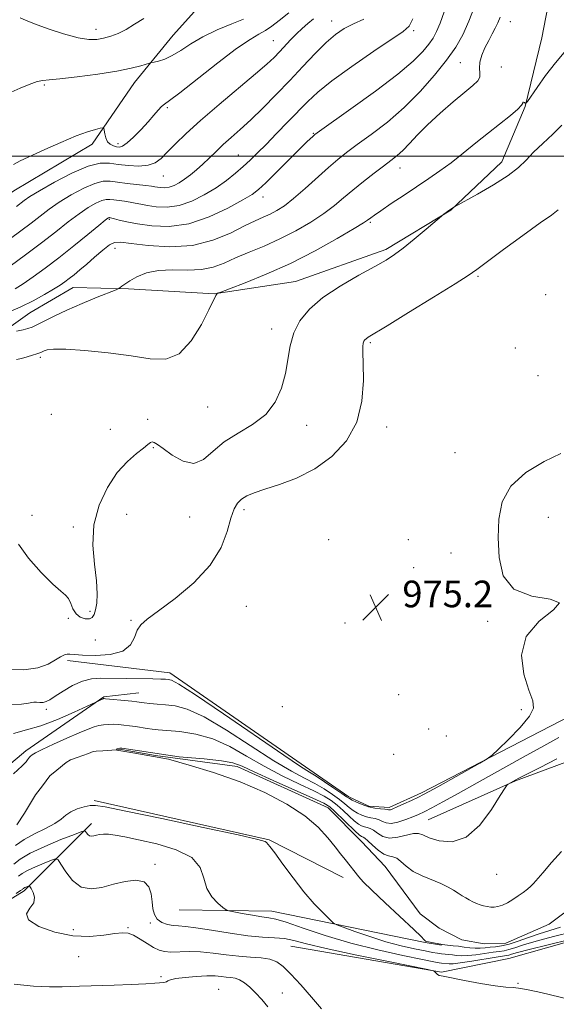
# Model space of a CAD drawing. Extents: x 2114800 to 2117700, y 347300 to 350200.
# Drawn here: x 2115147 to 2115308, y 349245 to 349541 of the extents above; entities that cross this region are included whole.
import ezdxf

# ---------------------------------------------------------------- set-up
doc = ezdxf.new("R2010")
doc.units = 0
doc.header["$MEASUREMENT"] = 0
doc.linetypes.add('rvrstm', pattern=[117.1, 50, -3.9, 0.5, -3.9, 0.5, -3.9, 0.5, -3.9, 50])
for name, color, linetype, lineweight in [('32000', 7, 'Continuous', 0), ('DTM HARD BREAKLINE', 7, 'Continuous', 0), ('DTM SPOT ELEVATION', 2, 'Continuous', 13), ('INDEX CONTOUR', 41, 'Continuous', 13), ('INTERMEDIATE CONTOUR', 44, 'Continuous', 0), ('SPOT ELEVATION', 7, 'Continuous', 0), ('STREAM - RIVER SINGLE LINE', 142, 'rvrstm', 0)]:
    doc.layers.add(name, color=color, linetype=linetype, lineweight=lineweight)
doc.styles.add('Style-ITALICS', font='ITALICS.shx')

# ---------------------------------------------------------------- blocks, each defined once
blk = doc.blocks.new('SPOT')
at = {"layer": 'SPOT ELEVATION'}
for p, q in [((-3.91, -3.91), (3.82, 3.81)), ((-1.65, 3.77), (1.72, -3.93))]:
    blk.add_line(p, q, dxfattribs=at)

msp = doc.modelspace()

# ---------------------------------------------------------------- linework, layer by layer
at = {"layer": '32000', "flags": 128}
msp.add_lwpolyline([(2117500, 349500), (2115000, 349500)], dxfattribs=at)
at = {"layer": 'DTM HARD BREAKLINE'}
for points in [[(2115199.762, 349785.876, 1009.21), (2115197.175, 349762.214, 1009.59), (2115201.364, 349741.852, 1008.545), (2115212.334, 349724.245, 1007.31), (2115220.327, 349704.175, 1006.74), (2115223.96, 349686.256, 1005.98), (2115230.899, 349660.2, 1005.41), (2115232.381, 349637.92, 1004.27), (2115228.676, 349619.688, 1002.94), (2115220.904, 349599.803, 1001.705), (2115218.052, 349574.781, 1000.09), (2115207.036, 349551.617, 998.57), (2115193.258, 349536.319, 997.05), (2115181.649, 349522.121, 995.245), (2115168.976, 349503.568, 993.535), (2115145.406, 349489.575, 993.25), (2115126.721, 349476.969, 994.675), (2115104.769, 349465.16, 995.53), (2115083.082, 349454.711, 996.86), (2115055.166, 349440.151, 997.715), (2115029.947, 349429.412, 999.045), (2115004.177, 349420.028, 1000.28), (2115000, 349419.477, 1000.436)], [(2115000, 349374.443, 979.482), (2115007.954, 349376.015, 979.285), (2115028.03, 349382.922, 979.38), (2115053.779, 349396.111, 980.52), (2115067.316, 349405.699, 981.565), (2115086.285, 349416.132, 981.565), (2115103.353, 349426.283, 980.995), (2115133.984, 349441.402, 981.185), (2115150.229, 349452.908, 983.085), (2115163.234, 349460.59, 983.18), (2115179.816, 349460.138, 981.755), (2115205.647, 349458.65, 980.045), (2115230.089, 349462.319, 978.81), (2115257.217, 349471.982, 978.335), (2115276.722, 349483.777, 977.955), (2115292.135, 349498.268, 978.62), (2115299.11, 349514.887, 979.95), (2115304.16, 349535.573, 981.09), (2115308.386, 349557.884, 981.85)], [(2115168.76, 349299.58, 971.52), (2115148.51, 349279.37, 976.37), (2115137.17, 349272.5, 976.37), (2115122.2, 349267.66, 976.37), (2115105.6, 349264.44, 976.58), (2115090.63, 349263.64, 976.98), (2115072.84, 349272.56, 976.58), (2115066.37, 349280.26, 975.97), (2115062.34, 349293.21, 975.77), (2115056.68, 349301.31, 976.17), (2115049, 349310.22, 976.17), (2115042.94, 349316.7, 976.17), (2115038.5, 349329.24, 975.97), (2115039.72, 349343, 974.55), (2115040.94, 349348.66, 973.14), (2115040.95, 349352.3, 971.92)], [(2115161.52, 349348.55, 975.57), (2115192.27, 349344.88, 974.55), (2115234.32, 349315.71, 974.55), (2115246.05, 349307.6, 974.35), (2115252.12, 349304.76, 974.35), (2115258.19, 349304.35, 974.35), (2115267.9, 349308.8, 974.35), (2115315.67, 349333.43, 973.54), (2115359.79, 349349.17, 972.13), (2115371.53, 349351.99, 971.52), (2115386.09, 349347.53, 971.52), (2115394.99, 349342.66, 971.11), (2115417.65, 349348.71, 970.1), (2115422.51, 349350.33, 970.1)], [(2115123.04, 349299.63, 970.51), (2115148.95, 349321.45, 970.51), (2115172.44, 349337.61, 972.13), (2115182.96, 349338.82, 972.73)], [(2115269.92, 349300.7, 970.91), (2115296.23, 349312.41, 969.9), (2115314.85, 349319.27, 969.09), (2115328.61, 349324.52, 968.08), (2115335.9, 349328.15, 967.07)], [(2115228.61, 349262.7, 974.96), (2115273.92, 349254.97, 973.95), (2115294.15, 349259, 973.34), (2115328.15, 349268.68, 971.72), (2115342.74, 349292.13, 970.51), (2115350.85, 349306.69, 968.69), (2115364.62, 349324.48, 966.46)], [(2115169.57, 349306.46, 969.7), (2115222.17, 349294.68, 969.9), (2115244.41, 349283.33, 968.48)], [(2115195.04, 349273.66, 972.73), (2115222.95, 349273.23, 971.32), (2115269.07, 349263.88, 968.08), (2115273.93, 349263.07, 968.08)]]:
    msp.add_polyline3d(points, dxfattribs=at)
at = {"layer": 'DTM SPOT ELEVATION'}
for p in [(2115240.96, 349540.62, 990.7), (2115294.66, 349540.38, 981.2), (2115170.04, 349538.04, 998.6), (2115265.61, 349537.7, 987.7), (2115223.35, 349534.69, 992.9), (2115279.6, 349528.11, 983.1), (2115291.98, 349526.82, 980.3), (2115154.54, 349521.35, 995.8), (2115191.51, 349514.54, 993.8), (2115235.42, 349506.82, 986.1), (2115176.65, 349503.77, 994.4), (2115212.86, 349500.3, 988.9), (2115261.47, 349496.43, 981.3), (2115190.35, 349494, 991.2), (2115220.3, 349487.77, 985.4), (2115174.12, 349481.01, 985.8), (2115252.57, 349480.14, 979.8), (2115175.78, 349472.27, 983.3), (2115284.93, 349463.87, 975.8), (2115305.24, 349458.36, 974.7), (2115222.87, 349448.09, 978.5), (2115252.56, 349443.95, 975.8), (2115296.17, 349442.37, 974.6), (2115153.36, 349439.6, 979.7), (2115302.97, 349434.08, 975.4), (2115203.68, 349424.66, 979.1), (2115156.68, 349422.49, 978.5), (2115185.64, 349421, 978.3), (2115233.46, 349419.14, 977.4), (2115257.45, 349418.66, 975.5), (2115174.35, 349417.94, 978.7), (2115187.29, 349412.47, 977.9), (2115278.02, 349410.95, 975.1), (2115150.8, 349392.1, 978.3), (2115179.27, 349392.44, 977.1), (2115214.62, 349393.83, 975.6), (2115198.26, 349391.65, 977.3), (2115306.05, 349391.5, 972.8), (2115163.29, 349388.62, 978.3), (2115240.05, 349384.82, 974.1), (2115263.98, 349384.87, 975.5), (2115276.8, 349380.87, 975.1), (2115265.61, 349376.4, 975.1), (2115168.23, 349363.27, 978.3), (2115215.28, 349364.81, 974.9), (2115161.76, 349361.18, 977.9), (2115180.56, 349360.56, 976.2), (2115244.9, 349359.8, 975.2), (2115287.86, 349360.31, 974.3), (2115169.9, 349354.7, 977.4), (2115261.08, 349338.23, 975.3), (2115155.17, 349333.92, 973.6), (2115226.05, 349334.72, 975.5), (2115297.93, 349333.78, 974.2), (2115270.08, 349327.94, 975.1), (2115275.38, 349325.85, 974.8), (2115259.58, 349320.4, 974.8), (2115187.82, 349287.35, 973.6), (2115290.53, 349284.32, 969.3), (2115179.73, 349268.35, 975.8), (2115186.43, 349269.71, 974.2), (2115163.27, 349267.69, 975.2), (2115164.88, 349259.58, 977.1), (2115189.64, 349253.55, 977.8), (2115296.99, 349251.55, 973.9), (2115206.94, 349249.74, 979.2), (2115226.12, 349248.67, 977.1)]:
    msp.add_point(p, dxfattribs=at)
at = {"layer": 'INDEX CONTOUR'}
for points in [[(2115144.387, 349475.301, 990), (2115150.557, 349479.919, 990), (2115153.28, 349482.015, 990), (2115155.979, 349484.044, 990), (2115159.036, 349486.139, 990), (2115162.666, 349488.348, 990), (2115166.44, 349490.374, 990), (2115169.766, 349491.833, 990), (2115172.253, 349492.459, 990), (2115174.318, 349492.456, 990), (2115176.582, 349492.146, 990), (2115179.453, 349491.798, 990), (2115185.078, 349491.213, 990), (2115186.73, 349491.004, 990), (2115187.732, 349490.837, 990), (2115188.548, 349490.685, 990), (2115189.549, 349490.546, 990), (2115190.759, 349490.513, 990), (2115192.111, 349490.7, 990), (2115193.553, 349491.197, 990), (2115195.083, 349491.994, 990), (2115196.713, 349493.055, 990), (2115198.448, 349494.348, 990), (2115200.272, 349495.855, 990), (2115202.165, 349497.559, 990), (2115204.117, 349499.438, 990), (2115206.163, 349501.439, 990), (2115208.351, 349503.505, 990), (2115210.742, 349505.628, 990), (2115213.447, 349508.006, 990), (2115216.591, 349510.888, 990), (2115220.239, 349514.439, 990), (2115224.222, 349518.479, 990), (2115228.309, 349522.742, 990), (2115232.284, 349526.959, 990), (2115235.989, 349530.845, 990), (2115239.279, 349534.108, 990), (2115242.095, 349536.553, 990), (2115244.709, 349538.356, 990), (2115247.477, 349539.788, 990), (2115250.616, 349541.11, 990)], [(2115146.233, 349438.909, 980), (2115147.721, 349439.282, 980), (2115149.353, 349439.721, 980), (2115150.968, 349440.187, 980), (2115152.32, 349440.61, 980), (2115153.244, 349440.943, 980), (2115153.9, 349441.221, 980), (2115154.525, 349441.503, 980), (2115155.447, 349441.812, 980), (2115157.343, 349442.031, 980), (2115160.979, 349442.01, 980), (2115166.774, 349441.636, 980), (2115173.767, 349440.955, 980), (2115180.652, 349440.052, 980), (2115186.4, 349439.154, 980), (2115191.099, 349439.05, 980), (2115195.115, 349440.672, 980), (2115198.713, 349444.532, 980), (2115201.752, 349449.457, 980), (2115203.992, 349453.859, 980), (2115206.114, 349458.197, 980), (2115206.266, 349458.444, 980), (2115206.473, 349458.71, 980), (2115206.653, 349458.812, 980), (2115207.611, 349459.183, 980), (2115210.168, 349460.139, 980), (2115214.883, 349461.929, 980), (2115221.259, 349464.52, 980), (2115228.54, 349467.809, 980), (2115235.946, 349471.599, 980), (2115242.616, 349475.308, 980), (2115247.669, 349478.259, 980), (2115250.517, 349479.97, 980), (2115251.74, 349480.753, 980), (2115252.732, 349481.514, 980), (2115253.775, 349482.264, 980), (2115255.742, 349483.625, 980), (2115258.863, 349485.747, 980), (2115262.692, 349488.327, 980), (2115270.167, 349493.308, 980), (2115273.481, 349495.578, 980), (2115276.842, 349498.043, 980), (2115280.46, 349500.9, 980), (2115284.247, 349503.984, 980), (2115288.04, 349507.043, 980), (2115294.728, 349512.233, 980), (2115296.928, 349514.073, 980), (2115298.021, 349515.278, 980), (2115298.355, 349515.942, 980), (2115298.416, 349516.21, 980), (2115298.593, 349516.218, 980), (2115298.869, 349516.085, 980), (2115299.125, 349515.927, 980), (2115299.324, 349515.912, 980), (2115299.756, 349516.429, 980), (2115302.684, 349520.661, 980), (2115305.26, 349524.236, 980), (2115308.228, 349528.067, 980), (2115311.314, 349531.69, 980)], [(2115145.262, 349314.486, 970), (2115147.907, 349316.896, 970), (2115149.088, 349318.118, 970), (2115149.524, 349318.708, 970), (2115149.816, 349319.132, 970), (2115150.105, 349319.503, 970), (2115150.415, 349319.844, 970), (2115150.852, 349320.214, 970), (2115151.845, 349320.8, 970), (2115153.906, 349321.823, 970), (2115157.302, 349323.395, 970), (2115161.327, 349325.205, 970), (2115165.032, 349326.83, 970), (2115167.699, 349327.948, 970), (2115169.531, 349328.621, 970), (2115170.963, 349329.006, 970), (2115172.357, 349329.239, 970), (2115173.793, 349329.359, 970), (2115175.277, 349329.379, 970), (2115176.821, 349329.314, 970), (2115178.441, 349329.169, 970), (2115180.159, 349328.951, 970), (2115181.97, 349328.673, 970), (2115185.432, 349328.11, 970), (2115186.94, 349327.904, 970), (2115188.743, 349327.722, 970), (2115191.403, 349327.51, 970), (2115195.3, 349327.17, 970), (2115200.083, 349326.441, 970), (2115205.22, 349325.016, 970), (2115210.295, 349322.71, 970), (2115215.367, 349319.824, 970), (2115220.612, 349316.777, 970), (2115226.074, 349313.933, 970), (2115231.276, 349311.44, 970), (2115235.611, 349309.388, 970), (2115238.663, 349307.806, 970), (2115240.791, 349306.468, 970), (2115242.546, 349305.084, 970), (2115244.354, 349303.461, 970), (2115246.148, 349301.795, 970), (2115247.732, 349300.378, 970), (2115248.97, 349299.431, 970), (2115249.939, 349298.882, 970), (2115250.774, 349298.586, 970), (2115251.598, 349298.391, 970), (2115252.489, 349298.113, 970), (2115253.515, 349297.56, 970), (2115254.753, 349296.649, 970), (2115256.318, 349295.719, 970), (2115258.335, 349295.22, 970), (2115260.826, 349295.442, 970), (2115265.557, 349296.574, 970), (2115267.014, 349296.607, 970), (2115268.314, 349296.155, 970), (2115270.207, 349295.316, 970), (2115273.238, 349294.335, 970), (2115277.118, 349294.053, 970), (2115281.348, 349295.462, 970), (2115285.448, 349299.113, 970), (2115289.003, 349303.818, 970), (2115291.616, 349307.949, 970), (2115293.042, 349310.279, 970), (2115293.648, 349311.182, 970), (2115293.953, 349311.43, 970), (2115296.05, 349312.58, 970), (2115297.213, 349313.186, 970), (2115303.635, 349316.445, 970), (2115308.584, 349318.977, 970)], [(2115313.319, 349267.093, 970), (2115307.648, 349265.65, 970), (2115302.421, 349264.283, 970), (2115298.602, 349263.154, 970), (2115296.02, 349262.296, 970), (2115294.221, 349261.713, 970), (2115292.767, 349261.381, 970), (2115291.29, 349261.173, 970), (2115289.44, 349260.94, 970), (2115284.313, 349260.187, 970), (2115281.834, 349259.909, 970), (2115279.923, 349259.85, 970), (2115278.475, 349259.949, 970), (2115277.275, 349260.105, 970), (2115276.142, 349260.237, 970), (2115273.932, 349260.47, 970), (2115272.779, 349260.63, 970), (2115271.272, 349260.887, 970), (2115269.055, 349261.306, 970), (2115265.87, 349261.948, 970), (2115261.856, 349262.864, 970), (2115257.252, 349264.098, 970), (2115252.375, 349265.633, 970), (2115247.859, 349267.194, 970), (2115244.413, 349268.442, 970), (2115242.477, 349269.183, 970), (2115241.403, 349269.804, 970), (2115240.27, 349270.838, 970), (2115238.354, 349272.717, 970), (2115235.715, 349275.475, 970), (2115232.61, 349279.048, 970), (2115229.325, 349283.25, 970), (2115226.258, 349287.414, 970), (2115223.839, 349290.757, 970), (2115222.372, 349292.709, 970), (2115221.385, 349293.9, 970), (2115220.963, 349294.169, 970), (2115218.754, 349294.791, 970), (2115212.859, 349296.142, 970), (2115202.303, 349298.414, 970), (2115189.826, 349301.046, 970), (2115179.096, 349303.295, 970), (2115172.829, 349304.586, 970), (2115169.936, 349305.04, 970), (2115168.376, 349304.951, 970), (2115166.525, 349304.566, 970), (2115164.414, 349303.949, 970), (2115162.49, 349303.119, 970), (2115161.029, 349302.095, 970), (2115159.626, 349300.901, 970), (2115157.702, 349299.564, 970), (2115154.882, 349298.104, 970), (2115151.589, 349296.519, 970), (2115148.446, 349294.799, 970), (2115145.923, 349292.951, 970)]]:
    msp.add_polyline3d(points, dxfattribs=at)
at = {"layer": 'INTERMEDIATE CONTOUR'}
for points in [[(2115143.613, 349453.022, 984), (2115147.479, 349454.745, 984), (2115151.21, 349456.598, 984), (2115154.558, 349458.418, 984), (2115157.29, 349460.008, 984), (2115159.269, 349461.237, 984), (2115160.743, 349462.245, 984), (2115162.056, 349463.239, 984), (2115163.506, 349464.402, 984), (2115165.22, 349465.831, 984), (2115167.277, 349467.599, 984), (2115169.678, 349469.692, 984), (2115172.106, 349471.754, 984), (2115174.162, 349473.341, 984), (2115175.691, 349474.12, 984), (2115177.5, 349474.195, 984), (2115180.637, 349473.78, 984), (2115185.802, 349473.142, 984), (2115192.297, 349472.764, 984), (2115199.072, 349473.181, 984), (2115205.234, 349474.725, 984), (2115210.501, 349476.906, 984), (2115214.747, 349479.029, 984), (2115217.929, 349480.566, 984), (2115220.349, 349481.65, 984), (2115222.393, 349482.579, 984), (2115224.421, 349483.646, 984), (2115226.707, 349485.127, 984), (2115229.498, 349487.29, 984), (2115232.915, 349490.259, 984), (2115239.955, 349496.641, 984), (2115242.746, 349499.039, 984), (2115245.409, 349501.134, 984), (2115248.603, 349503.477, 984), (2115252.796, 349506.515, 984), (2115257.68, 349510.256, 984), (2115262.758, 349514.604, 984), (2115267.578, 349519.406, 984), (2115271.884, 349524.292, 984), (2115275.469, 349528.835, 984), (2115278.212, 349532.772, 984), (2115280.343, 349536.479, 984), (2115282.18, 349540.493, 984), (2115283.978, 349545.136, 984)], [(2115145.243, 349497.541, 994), (2115147.25, 349498.569, 994), (2115154.655, 349501.957, 994), (2115159.553, 349504.151, 994), (2115164.094, 349506.068, 994), (2115167.541, 349507.334, 994), (2115169.898, 349508.037, 994), (2115171.354, 349508.381, 994), (2115172.11, 349508.514, 994), (2115172.416, 349508.361, 994), (2115172.535, 349507.79, 994), (2115172.699, 349506.748, 994), (2115173.015, 349505.488, 994), (2115173.56, 349504.338, 994), (2115174.371, 349503.556, 994), (2115175.327, 349503.097, 994), (2115176.266, 349502.845, 994), (2115177.103, 349502.75, 994), (2115178.057, 349503.031, 994), (2115179.423, 349503.976, 994), (2115181.38, 349505.749, 994), (2115183.637, 349508.017, 994), (2115185.789, 349510.323, 994), (2115187.512, 349512.284, 994), (2115188.816, 349513.805, 994), (2115189.792, 349514.865, 994), (2115190.669, 349515.589, 994), (2115192.214, 349516.692, 994), (2115195.332, 349519.039, 994), (2115206.703, 349527.984, 994), (2115212.37, 349532.284, 994), (2115216.393, 349535.033, 994), (2115219.063, 349536.606, 994), (2115221.029, 349537.716, 994), (2115222.9, 349538.991, 994), (2115225.113, 349540.708, 994), (2115228.065, 349543.056, 994)], [(2115145.806, 349460.109, 986), (2115148.186, 349461.643, 986), (2115151.187, 349463.712, 986), (2115154.789, 349466.33, 986), (2115158.915, 349469.477, 986), (2115163.387, 349473.038, 986), (2115167.624, 349476.489, 986), (2115170.938, 349479.21, 986), (2115172.844, 349480.754, 986), (2115173.663, 349481.38, 986), (2115173.913, 349481.525, 986), (2115174.031, 349481.555, 986), (2115174.129, 349481.555, 986), (2115174.411, 349481.513, 986), (2115174.814, 349481.421, 986), (2115175.637, 349481.2, 986), (2115177.071, 349480.804, 986), (2115179.308, 349480.265, 986), (2115182.54, 349479.633, 986), (2115186.879, 349479.033, 986), (2115192.121, 349478.889, 986), (2115197.981, 349479.699, 986), (2115204.092, 349481.74, 986), (2115209.763, 349484.4, 986), (2115214.219, 349486.85, 986), (2115217.002, 349488.53, 986), (2115218.919, 349489.985, 986), (2115221.093, 349492.031, 986), (2115224.31, 349495.198, 986), (2115233.475, 349504.265, 986), (2115235.332, 349506.048, 986), (2115235.85, 349506.485, 986), (2115237.256, 349507.506, 986), (2115246.737, 349514.22, 986), (2115254.069, 349519.521, 986), (2115260.797, 349524.618, 986), (2115265.476, 349528.563, 986), (2115268.363, 349531.448, 986), (2115270.14, 349533.627, 986), (2115271.412, 349535.471, 986), (2115272.472, 349537.424, 986), (2115273.536, 349539.945, 986), (2115274.759, 349543.324, 986)], [(2115144.261, 349466.999, 988), (2115148.916, 349470.39, 988), (2115153.727, 349473.977, 988), (2115158.035, 349477.313, 988), (2115161.764, 349480.24, 988), (2115164.987, 349482.674, 988), (2115167.755, 349484.551, 988), (2115170.052, 349485.877, 988), (2115171.839, 349486.679, 988), (2115173.142, 349487.007, 988), (2115174.224, 349487.006, 988), (2115175.41, 349486.843, 988), (2115178.657, 349486.451, 988), (2115180.357, 349486.207, 988), (2115181.9, 349485.904, 988), (2115183.52, 349485.551, 988), (2115185.544, 349485.159, 988), (2115188.214, 349484.79, 988), (2115191.44, 349484.701, 988), (2115195.046, 349485.2, 988), (2115198.849, 349486.49, 988), (2115202.631, 349488.369, 988), (2115206.168, 349490.531, 988), (2115209.282, 349492.718, 988), (2115211.988, 349494.846, 988), (2115214.346, 349496.878, 988), (2115216.467, 349498.834, 988), (2115218.642, 349500.956, 988), (2115221.211, 349503.545, 988), (2115224.377, 349506.769, 988), (2115227.8, 349510.281, 988), (2115233.747, 349516.435, 988), (2115236.759, 349519.231, 988), (2115241.004, 349522.62, 988), (2115247.016, 349526.96, 988), (2115253.604, 349531.496, 988), (2115262.474, 349537.422, 988), (2115264.183, 349539.014, 988), (2115265.324, 349541.208, 988)], [(2115144.541, 349519.245, 996), (2115147.247, 349520.403, 996), (2115150.013, 349521.533, 996), (2115152.363, 349522.372, 996), (2115154.085, 349522.758, 996), (2115156.007, 349522.919, 996), (2115159.221, 349523.178, 996), (2115164.404, 349523.779, 996), (2115170.586, 349524.633, 996), (2115176.383, 349525.569, 996), (2115180.694, 349526.435, 996), (2115183.548, 349527.153, 996), (2115186.174, 349527.951, 996), (2115186.764, 349528.106, 996), (2115187.536, 349528.264, 996), (2115188.886, 349528.561, 996), (2115190.767, 349529.149, 996), (2115193.025, 349530.183, 996), (2115195.567, 349531.755, 996), (2115198.552, 349533.713, 996), (2115202.203, 349535.843, 996), (2115206.558, 349537.933, 996), (2115210.923, 349539.778, 996), (2115214.423, 349541.176, 996)], [(2115146.164, 349484.932, 992), (2115148.525, 349486.717, 992), (2115150.195, 349487.848, 992), (2115153.085, 349489.603, 992), (2115157.577, 349492.145, 992), (2115162.829, 349494.871, 992), (2115167.693, 349496.987, 992), (2115171.328, 349497.914, 992), (2115174.125, 349497.933, 992), (2115176.783, 349497.535, 992), (2115179.808, 349497.157, 992), (2115182.94, 349497.012, 992), (2115185.725, 349497.251, 992), (2115187.86, 349498.006, 992), (2115189.642, 349499.31, 992), (2115191.518, 349501.172, 992), (2115193.909, 349503.622, 992), (2115197.142, 349506.772, 992), (2115201.518, 349510.751, 992), (2115207.098, 349515.534, 992), (2115218.043, 349524.687, 992), (2115221.446, 349527.643, 992), (2115223.601, 349529.67, 992), (2115225.222, 349531.346, 992), (2115228.648, 349534.985, 992), (2115230.396, 349536.76, 992), (2115232.068, 349538.341, 992), (2115233.723, 349539.79, 992), (2115235.449, 349541.211, 992)], [(2115146.21, 349447.443, 982), (2115148.182, 349447.873, 982), (2115149.627, 349448.226, 982), (2115150.854, 349448.653, 982), (2115152.341, 349449.351, 982), (2115154.497, 349450.474, 982), (2115157.459, 349451.983, 982), (2115161.29, 349453.791, 982), (2115165.89, 349455.773, 982), (2115170.481, 349457.647, 982), (2115176.135, 349459.894, 982), (2115176.969, 349460.265, 982), (2115177.334, 349460.523, 982), (2115177.85, 349460.94, 982), (2115178.765, 349461.602, 982), (2115180.23, 349462.549, 982), (2115182.374, 349463.754, 982), (2115185.235, 349464.925, 982), (2115188.829, 349465.705, 982), (2115193.082, 349465.875, 982), (2115197.565, 349465.782, 982), (2115201.762, 349465.915, 982), (2115205.325, 349466.647, 982), (2115208.587, 349467.888, 982), (2115212.05, 349469.435, 982), (2115216.095, 349471.132, 982), (2115220.614, 349473.014, 982), (2115225.382, 349475.162, 982), (2115230.159, 349477.613, 982), (2115234.658, 349480.216, 982), (2115238.584, 349482.774, 982), (2115241.761, 349485.15, 982), (2115244.52, 349487.444, 982), (2115247.315, 349489.818, 982), (2115250.453, 349492.36, 982), (2115253.664, 349494.858, 982), (2115256.531, 349497.03, 982), (2115258.765, 349498.703, 982), (2115260.579, 349500.148, 982), (2115262.314, 349501.745, 982), (2115264.285, 349503.809, 982), (2115266.709, 349506.386, 982), (2115269.78, 349509.454, 982), (2115273.549, 349512.912, 982), (2115277.491, 349516.338, 982), (2115280.941, 349519.229, 982), (2115283.373, 349521.234, 982), (2115284.823, 349522.601, 982), (2115285.466, 349523.726, 982), (2115285.518, 349524.953, 982), (2115285.365, 349526.414, 982), (2115285.431, 349528.186, 982), (2115286.029, 349530.296, 982), (2115287.016, 349532.561, 982), (2115288.137, 349534.751, 982), (2115289.18, 349536.689, 982), (2115290.097, 349538.42, 982), (2115290.885, 349540.046, 982), (2115291.628, 349541.705, 982)], [(2115147.263, 349541.585, 998), (2115148.907, 349540.859, 998), (2115151.608, 349539.735, 998), (2115155.67, 349538.254, 998), (2115160.362, 349536.737, 998), (2115164.695, 349535.57, 998), (2115167.927, 349535.043, 998), (2115170.317, 349535.063, 998), (2115172.368, 349535.435, 998), (2115174.499, 349536.017, 998), (2115176.768, 349536.858, 998), (2115179.146, 349538.056, 998), (2115181.65, 349539.642, 998), (2115184.488, 349541.382, 998)], [(2115146.814, 349383.454, 978), (2115149.838, 349379.264, 978), (2115153.595, 349374.96, 978), (2115157.068, 349371.443, 978), (2115159.471, 349369.337, 978), (2115160.936, 349368.154, 978), (2115161.828, 349367.129, 978), (2115162.487, 349365.689, 978), (2115163.16, 349364.031, 978), (2115164.073, 349362.544, 978), (2115165.361, 349361.545, 978), (2115166.802, 349361.06, 978), (2115168.086, 349361.04, 978), (2115168.979, 349361.454, 978), (2115169.554, 349362.34, 978), (2115169.957, 349363.751, 978), (2115170.285, 349365.77, 978), (2115170.424, 349368.594, 978), (2115170.206, 349372.451, 978), (2115169.602, 349377.449, 978), (2115169.129, 349383.218, 978), (2115169.439, 349389.274, 978), (2115170.995, 349395.155, 978), (2115173.507, 349400.501, 978), (2115176.495, 349404.977, 978), (2115179.508, 349408.341, 978), (2115182.222, 349410.72, 978), (2115184.345, 349412.334, 978), (2115185.684, 349413.378, 978), (2115186.455, 349413.963, 978), (2115186.973, 349414.175, 978), (2115187.56, 349414.055, 978), (2115188.557, 349413.453, 978), (2115190.311, 349412.172, 978), (2115193.02, 349410.217, 978), (2115196.28, 349408.4, 978), (2115199.541, 349407.734, 978), (2115202.429, 349408.917, 978), (2115205.286, 349411.381, 978), (2115208.632, 349414.243, 978), (2115212.775, 349416.842, 978), (2115217.18, 349419.404, 978), (2115221.1, 349422.376, 978), (2115223.954, 349426.075, 978), (2115225.837, 349430.293, 978), (2115227.009, 349434.689, 978), (2115228.465, 349443.068, 978), (2115229.549, 349446.933, 978), (2115231.386, 349450.564, 978), (2115234.217, 349454.053, 978), (2115238.252, 349457.517, 978), (2115243.485, 349461.001, 978), (2115249.059, 349464.241, 978), (2115253.904, 349466.899, 978), (2115257.285, 349468.801, 978), (2115259.81, 349470.418, 978), (2115262.422, 349472.383, 978), (2115265.764, 349475.099, 978), (2115269.29, 349478.045, 978), (2115274.699, 349482.598, 978), (2115276.423, 349483.882, 978), (2115277.818, 349484.781, 978), (2115284.808, 349488.631, 978), (2115289.586, 349491.39, 978), (2115293.975, 349494.185, 978), (2115297.082, 349496.61, 978), (2115299.36, 349498.833, 978), (2115301.597, 349501.164, 978), (2115304.368, 349503.816, 978), (2115307.385, 349506.615, 978), (2115310.146, 349509.291, 978)], [(2115143.064, 349345.923, 976), (2115148.41, 349345.722, 976), (2115152.603, 349346.327, 976), (2115155.672, 349347.469, 976), (2115157.871, 349348.691, 976), (2115159.439, 349349.616, 976), (2115160.566, 349350.195, 976), (2115161.424, 349350.463, 976), (2115162.26, 349350.466, 976), (2115163.606, 349350.313, 976), (2115166.068, 349350.123, 976), (2115169.952, 349350.048, 976), (2115174.379, 349350.36, 976), (2115178.171, 349351.36, 976), (2115180.464, 349353.205, 976), (2115181.655, 349355.479, 976), (2115182.451, 349357.621, 976), (2115183.536, 349359.286, 976), (2115185.484, 349360.983, 976), (2115188.844, 349363.438, 976), (2115193.853, 349367.174, 976), (2115199.493, 349371.91, 976), (2115204.431, 349377.163, 976), (2115207.669, 349382.454, 976), (2115209.526, 349387.316, 976), (2115210.655, 349391.289, 976), (2115211.62, 349394.05, 976), (2115212.639, 349395.837, 976), (2115213.843, 349397.031, 976), (2115215.396, 349397.977, 976), (2115217.605, 349398.892, 976), (2115220.809, 349399.959, 976), (2115225.2, 349401.368, 976), (2115230.387, 349403.339, 976), (2115235.828, 349406.093, 976), (2115240.991, 349409.812, 976), (2115245.378, 349414.495, 976), (2115248.496, 349420.096, 976), (2115250.04, 349426.413, 976), (2115250.453, 349432.622, 976), (2115250.365, 349437.74, 976), (2115250.295, 349441.048, 976), (2115250.331, 349442.882, 976), (2115250.447, 349443.841, 976), (2115250.629, 349444.439, 976), (2115250.892, 349444.854, 976), (2115251.259, 349445.183, 976), (2115251.917, 349445.612, 976), (2115257.587, 349449.054, 976), (2115264.071, 349453.029, 976), (2115271.575, 349457.655, 976), (2115278.012, 349461.653, 976), (2115281.947, 349464.162, 976), (2115284.564, 349465.973, 976), (2115292.63, 349471.952, 976), (2115298.419, 349476.203, 976), (2115303.57, 349479.93, 976), (2115306.972, 349482.329, 976), (2115309.055, 349483.876, 976)], [(2115144.141, 349335.217, 974), (2115147.707, 349335.465, 974), (2115149.774, 349335.702, 974), (2115150.778, 349335.916, 974), (2115151.41, 349336.032, 974), (2115152.218, 349336.009, 974), (2115153.186, 349335.941, 974), (2115154.157, 349335.956, 974), (2115155.059, 349336.183, 974), (2115156.154, 349336.752, 974), (2115157.788, 349337.793, 974), (2115160.182, 349339.337, 974), (2115163.048, 349341.02, 974), (2115165.975, 349342.382, 974), (2115168.693, 349343.082, 974), (2115171.518, 349343.269, 974), (2115179.105, 349343.142, 974), (2115187.184, 349343.027, 974), (2115189.597, 349342.959, 974), (2115190.982, 349342.885, 974), (2115191.826, 349342.815, 974), (2115192.764, 349342.591, 974), (2115195.027, 349341.386, 974), (2115199.997, 349338.205, 974), (2115208.369, 349332.544, 974), (2115226.502, 349320.113, 974), (2115231.562, 349316.718, 974), (2115234.241, 349315.004, 974), (2115236.22, 349313.771, 974), (2115238.784, 349312.102, 974), (2115241.614, 349310.211, 974), (2115243.994, 349308.592, 974), (2115245.422, 349307.605, 974), (2115246.268, 349307.048, 974), (2115247.116, 349306.584, 974), (2115248.421, 349305.957, 974), (2115250.118, 349305.252, 974), (2115252.012, 349304.636, 974), (2115253.904, 349304.235, 974), (2115255.595, 349304.006, 974), (2115256.884, 349303.867, 974), (2115257.641, 349303.75, 974), (2115258.029, 349303.667, 974), (2115258.284, 349303.646, 974), (2115258.64, 349303.728, 974), (2115259.341, 349304.002, 974), (2115260.629, 349304.567, 974), (2115262.618, 349305.467, 974), (2115264.913, 349306.523, 974), (2115266.989, 349307.494, 974), (2115268.55, 349308.26, 974), (2115270.222, 349309.154, 974), (2115272.86, 349310.626, 974), (2115285.472, 349317.716, 974), (2115287.723, 349319.019, 974), (2115289.157, 349320.081, 974), (2115291.002, 349321.814, 974), (2115294.086, 349324.82, 974), (2115297.627, 349328.461, 974), (2115300.444, 349331.794, 974), (2115301.631, 349334.211, 974), (2115301.396, 349336.46, 974), (2115300.227, 349339.626, 974), (2115298.736, 349344.435, 974), (2115298.042, 349350.177, 974), (2115299.389, 349355.787, 974), (2115303.329, 349360.371, 974), (2115307.636, 349363.735, 974), (2115309.391, 349365.856, 974), (2115306.623, 349366.915, 974), (2115301.148, 349367.896, 974), (2115295.73, 349369.983, 974), (2115292.524, 349374.011, 974), (2115291.249, 349379.429, 974), (2115291.013, 349385.335, 974), (2115291.193, 349390.972, 974), (2115292.227, 349396.158, 974), (2115294.817, 349400.854, 974), (2115299.331, 349404.986, 974), (2115304.786, 349408.345, 974), (2115309.863, 349410.689, 974)], [(2115145.267, 349326.573, 972), (2115149.213, 349327.708, 972), (2115153.484, 349328.897, 972), (2115158.491, 349330.783, 972), (2115163.491, 349332.979, 972), (2115167.454, 349334.838, 972), (2115172.259, 349337.06, 972), (2115172.35, 349337.085, 972), (2115172.492, 349337.094, 972), (2115172.98, 349337.063, 972), (2115174.157, 349336.961, 972), (2115178.641, 349336.536, 972), (2115180.832, 349336.312, 972), (2115182.323, 349336.142, 972), (2115184.611, 349335.854, 972), (2115186.291, 349335.668, 972), (2115188.446, 349335.454, 972), (2115190.962, 349335.23, 972), (2115193.838, 349334.901, 972), (2115197.531, 349333.916, 972), (2115202.608, 349331.61, 972), (2115209.332, 349327.627, 972), (2115223.557, 349318.445, 972), (2115228.818, 349315.326, 972), (2115232.758, 349313.222, 972), (2115235.916, 349311.58, 972), (2115238.724, 349309.954, 972), (2115241.203, 349308.339, 972), (2115243.27, 349306.838, 972), (2115244.888, 349305.533, 972), (2115246.208, 349304.421, 972), (2115247.424, 349303.481, 972), (2115248.695, 349302.694, 972), (2115250.029, 349302.067, 972), (2115251.393, 349301.611, 972), (2115252.751, 349301.313, 972), (2115254.042, 349301.059, 972), (2115255.199, 349300.713, 972), (2115256.216, 349300.206, 972), (2115257.324, 349299.75, 972), (2115258.818, 349299.623, 972), (2115260.87, 349300.017, 972), (2115263.177, 349300.754, 972), (2115265.316, 349301.566, 972), (2115267.031, 349302.278, 972), (2115268.74, 349303.084, 972), (2115271.031, 349304.272, 972), (2115274.394, 349306.084, 972), (2115278.942, 349308.579, 972), (2115284.695, 349311.772, 972), (2115298.497, 349319.48, 972), (2115304.671, 349322.897, 972), (2115309.246, 349325.372, 972)], [(2115309.764, 349268.459, 968), (2115303.333, 349266.5, 968), (2115300.071, 349265.36, 968), (2115296.991, 349264.235, 968), (2115294.264, 349263.338, 968), (2115292.01, 349262.819, 968), (2115290.144, 349262.573, 968), (2115288.532, 349262.434, 968), (2115287.048, 349262.275, 968), (2115285.594, 349262.137, 968), (2115284.079, 349262.104, 968), (2115282.442, 349262.23, 968), (2115280.732, 349262.458, 968), (2115279.029, 349262.701, 968), (2115277.418, 349262.891, 968), (2115274.97, 349263.128, 968), (2115274.32, 349263.212, 968), (2115273.185, 349263.436, 968), (2115271.009, 349263.829, 968), (2115270.005, 349264.021, 968), (2115269.398, 349264.17, 968), (2115269.106, 349264.294, 968), (2115268.967, 349264.428, 968), (2115268.735, 349264.698, 968), (2115267.829, 349265.603, 968), (2115265.585, 349267.738, 968), (2115257.027, 349275.743, 968), (2115252.956, 349279.599, 968), (2115250.416, 349282.107, 968), (2115249.096, 349283.536, 968), (2115244.96, 349288.74, 968), (2115243.634, 349290.441, 968), (2115241.963, 349292.607, 968), (2115239.816, 349295.313, 968), (2115236.89, 349298.45, 968), (2115232.842, 349301.866, 968), (2115227.432, 349305.402, 968), (2115220.846, 349308.875, 968), (2115213.373, 349312.097, 968), (2115205.449, 349314.894, 968), (2115198.085, 349317.136, 968), (2115191.87, 349318.86, 968), (2115181.142, 349320.843, 968), (2115176.346, 349321.619, 968), (2115176.218, 349321.811, 968), (2115176.346, 349322.003, 968), (2115177.217, 349322.169, 968), (2115177.817, 349322.195, 968), (2115195.124, 349319.636, 968), (2115196.251, 349319.532, 968), (2115202.566, 349318.978, 968), (2115207.829, 349318.421, 968), (2115211.258, 349317.794, 968), (2115213.996, 349316.805, 968), (2115217.667, 349315.109, 968), (2115223.33, 349312.541, 968), (2115235.307, 349307.196, 968), (2115238.603, 349305.658, 968), (2115240.379, 349304.597, 968), (2115241.822, 349303.33, 968), (2115248.041, 349297.275, 968), (2115249.244, 349296.168, 968), (2115249.849, 349295.697, 968), (2115250.155, 349295.561, 968), (2115250.444, 349295.469, 968), (2115250.936, 349295.166, 968), (2115251.831, 349294.407, 968), (2115253.245, 349293.074, 968), (2115254.951, 349291.553, 968), (2115256.635, 349290.359, 968), (2115258.059, 349289.831, 968), (2115259.291, 349289.617, 968), (2115260.474, 349289.194, 968), (2115261.763, 349288.176, 968), (2115263.351, 349286.744, 968), (2115265.441, 349285.221, 968), (2115268.128, 349283.863, 968), (2115273.782, 349281.568, 968), (2115275.937, 349280.516, 968), (2115277.599, 349279.531, 968), (2115278.945, 349278.649, 968), (2115280.133, 349277.896, 968), (2115281.236, 349277.242, 968), (2115282.304, 349276.648, 968), (2115283.38, 349276.086, 968), (2115284.464, 349275.575, 968), (2115285.547, 349275.15, 968), (2115286.622, 349274.836, 968), (2115287.685, 349274.625, 968), (2115288.738, 349274.503, 968), (2115289.795, 349274.475, 968), (2115290.932, 349274.621, 968), (2115292.237, 349275.039, 968), (2115293.763, 349275.788, 968), (2115295.405, 349276.767, 968), (2115297.022, 349277.834, 968), (2115298.489, 349278.869, 968), (2115299.754, 349279.838, 968), (2115300.786, 349280.727, 968), (2115301.635, 349281.601, 968), (2115304.394, 349284.821, 968), (2115307.031, 349287.831, 968), (2115310.025, 349291.227, 968)], [(2115312.534, 349264.722, 972), (2115306.052, 349263.184, 972), (2115300.342, 349261.793, 972), (2115296.788, 349260.866, 972), (2115295.007, 349260.347, 972), (2115294.179, 349260.089, 972), (2115293.524, 349259.943, 972), (2115290.348, 349259.446, 972), (2115283.032, 349258.237, 972), (2115279.59, 349257.714, 972), (2115277.406, 349257.47, 972), (2115276.234, 349257.439, 972), (2115273.926, 349257.685, 972), (2115273.234, 349257.789, 972), (2115271.628, 349258.088, 972), (2115268.196, 349258.765, 972), (2115262.353, 349259.954, 972), (2115254.84, 349261.616, 972), (2115246.731, 349263.671, 972), (2115239.013, 349265.98, 972), (2115232.337, 349268.194, 972), (2115227.269, 349269.91, 972), (2115224.101, 349270.856, 972), (2115222.026, 349271.286, 972), (2115219.962, 349271.585, 972), (2115217.141, 349272.047, 972), (2115214.053, 349272.596, 972), (2115211.503, 349273.065, 972), (2115210.04, 349273.362, 972), (2115209.196, 349273.702, 972), (2115208.248, 349274.378, 972), (2115206.688, 349275.633, 972), (2115204.875, 349277.521, 972), (2115203.386, 349280.048, 972), (2115202.508, 349283.139, 972), (2115201.377, 349286.409, 972), (2115198.845, 349289.392, 972), (2115194.186, 349291.723, 972), (2115188.387, 349293.438, 972), (2115182.861, 349294.673, 972), (2115178.715, 349295.545, 972), (2115175.841, 349296.105, 972), (2115173.826, 349296.383, 972), (2115172.308, 349296.42, 972), (2115171.131, 349296.292, 972), (2115170.194, 349296.081, 972), (2115169.406, 349295.877, 972), (2115168.733, 349295.779, 972), (2115168.154, 349295.89, 972), (2115167.655, 349296.266, 972), (2115167.253, 349296.771, 972), (2115166.971, 349297.22, 972), (2115166.702, 349297.427, 972), (2115165.821, 349297.197, 972), (2115163.575, 349296.334, 972), (2115159.548, 349294.739, 972), (2115154.684, 349292.714, 972), (2115150.268, 349290.661, 972), (2115147.269, 349288.896, 972), (2115145.399, 349287.402, 972)], [(2115315.829, 349245.918, 974), (2115303.829, 349248.821, 974), (2115300.546, 349249.568, 974), (2115297.834, 349250.068, 974), (2115295.611, 349250.304, 974), (2115293.281, 349250.478, 974), (2115290.116, 349250.843, 974), (2115285.706, 349251.567, 974), (2115280.896, 349252.461, 974), (2115274.421, 349253.726, 974), (2115273.28, 349253.989, 974), (2115272.787, 349254.209, 974), (2115272.417, 349254.512, 974), (2115272.096, 349254.849, 974), (2115271.859, 349255.13, 974), (2115271.5, 349255.333, 974), (2115269.836, 349255.715, 974), (2115257.542, 349258.197, 974), (2115247.994, 349260.165, 974), (2115239.303, 349262.048, 974), (2115233.356, 349263.476, 974), (2115229.561, 349264.435, 974), (2115226.705, 349265.002, 974), (2115223.726, 349265.282, 974), (2115220.174, 349265.498, 974), (2115215.752, 349265.901, 974), (2115210.377, 349266.653, 974), (2115204.833, 349267.547, 974), (2115200.116, 349268.287, 974), (2115196.943, 349268.662, 974), (2115194.9, 349268.809, 974), (2115193.288, 349268.95, 974), (2115191.574, 349269.284, 974), (2115189.881, 349269.902, 974), (2115188.498, 349270.867, 974), (2115187.632, 349272.23, 974), (2115187.171, 349273.978, 974), (2115186.921, 349276.084, 974), (2115186.654, 349278.439, 974), (2115186.004, 349280.616, 974), (2115184.568, 349282.109, 974), (2115182.084, 349282.556, 974), (2115178.853, 349282.173, 974), (2115175.313, 349281.32, 974), (2115171.843, 349280.394, 974), (2115168.588, 349279.933, 974), (2115165.627, 349280.514, 974), (2115163.051, 349282.458, 974), (2115160.973, 349285.066, 974), (2115159.515, 349287.386, 974), (2115158.67, 349288.67, 974), (2115157.935, 349288.977, 974), (2115156.68, 349288.57, 974), (2115154.496, 349287.705, 974), (2115151.858, 349286.607, 974), (2115149.463, 349285.493, 974), (2115147.837, 349284.536, 974), (2115146.823, 349283.726, 974)], [(2115237.903, 349243.938, 976), (2115234.888, 349247.434, 976), (2115231.627, 349251.092, 976), (2115228.664, 349254.305, 976), (2115226.371, 349256.604, 976), (2115224.426, 349258.058, 976), (2115222.337, 349258.874, 976), (2115219.711, 349259.264, 976), (2115216.565, 349259.461, 976), (2115213.019, 349259.701, 976), (2115209.205, 349260.148, 976), (2115205.31, 349260.666, 976), (2115201.536, 349261.042, 976), (2115198.068, 349261.132, 976), (2115192.553, 349260.993, 976), (2115190.655, 349261.12, 976), (2115189.059, 349261.54, 976), (2115187.403, 349262.347, 976), (2115185.435, 349263.557, 976), (2115183.335, 349264.898, 976), (2115181.394, 349266.018, 976), (2115179.765, 349266.644, 976), (2115178.057, 349266.785, 976), (2115175.742, 349266.525, 976), (2115172.41, 349266.009, 976), (2115168.136, 349265.632, 976), (2115163.11, 349265.847, 976), (2115157.687, 349266.963, 976), (2115152.865, 349268.703, 976), (2115149.803, 349270.645, 976), (2115149.239, 349272.449, 976), (2115150.218, 349274.125, 976), (2115151.365, 349275.766, 976), (2115151.619, 349277.416, 976), (2115151.183, 349278.911, 976), (2115150.575, 349280.039, 976), (2115150.199, 349280.649, 976), (2115149.994, 349280.848, 976), (2115149.786, 349280.806, 976), (2115149.033, 349280.5, 976), (2115148.659, 349280.326, 976), (2115148.405, 349280.177, 976), (2115148.247, 349280.05, 976), (2115148.133, 349279.938, 976), (2115147.957, 349279.794, 976), (2115147.392, 349279.423, 976), (2115146.055, 349278.595, 976)], [(2115221.78, 349244.561, 978), (2115219.915, 349246.712, 978), (2115218.081, 349248.695, 978), (2115216.351, 349250.4, 978), (2115214.745, 349251.75, 978), (2115213.262, 349252.68, 978), (2115211.891, 349253.168, 978), (2115210.57, 349253.367, 978), (2115209.22, 349253.476, 978), (2115207.734, 349253.638, 978), (2115205.882, 349253.796, 978), (2115203.404, 349253.838, 978), (2115200.205, 349253.686, 978), (2115196.855, 349253.384, 978), (2115194.088, 349253.009, 978), (2115192.44, 349252.63, 978), (2115191.647, 349252.294, 978), (2115191.249, 349252.041, 978), (2115190.86, 349251.896, 978), (2115190.405, 349251.825, 978), (2115189.2, 349251.704, 978), (2115187.81, 349251.599, 978), (2115185.073, 349251.455, 978), (2115180.661, 349251.272, 978), (2115175.494, 349251.082, 978), (2115165.082, 349250.735, 978), (2115159.867, 349250.541, 978), (2115156.097, 349250.537, 978), (2115151.301, 349250.781, 978), (2115145.492, 349251.341, 978)]]:
    msp.add_polyline3d(points, dxfattribs=at)
at = {"layer": 'STREAM - RIVER SINGLE LINE'}
msp.add_polyline3d([(2115146.292, 349299.203, 968.017), (2115148.588, 349302.68, 968.017), (2115151.921, 349308.171, 968.017), (2115154.011, 349310.927, 968.017), (2115156.22, 349313.856, 968.017), (2115158.328, 349315.585, 968.017), (2115161.156, 349317.937, 968.017), (2115162.38, 349318.678, 968.017), (2115164.395, 349319.419, 968.017), (2115167.805, 349320.648, 968.017), (2115169.225, 349321.17, 968.017), (2115170.111, 349321.306, 968.017), (2115172.131, 349321.452, 968.017), (2115176.218, 349321.747, 968.017), (2115177.79, 349321.86, 967.99), (2115187.95, 349320.02, 967.99), (2115212.52, 349316.75, 967.58), (2115239.92, 349304.33, 967.28), (2115249.87, 349294.17, 967.08), (2115256.97, 349286.65, 966.98), (2115262.44, 349279.33, 966.98), (2115267.51, 349272.42, 966.67), (2115273.2, 349268.15, 966.57), (2115280.1, 349264.69, 966.57), (2115286.8, 349263.47, 966.57), (2115293.3, 349263.66, 966.57), (2115306.3, 349269.34, 966.26), (2115315.45, 349276.24, 966.26)], dxfattribs=at)

# ---------------------------------------------------------------- block references
at = {"layer": 'SPOT ELEVATION'}
msp.add_blockref('SPOT', (2115254.19, 349364.525, 975.169), dxfattribs=at)

# ---------------------------------------------------------------- texts
at = {"layer": 'SPOT ELEVATION', "style": 'Style-ITALICS'}
msp.add_text('975.2', height=8, dxfattribs=at).set_placement((2115262.19, 349364.525, 975.169))

doc.saveas('drawing.dxf')
